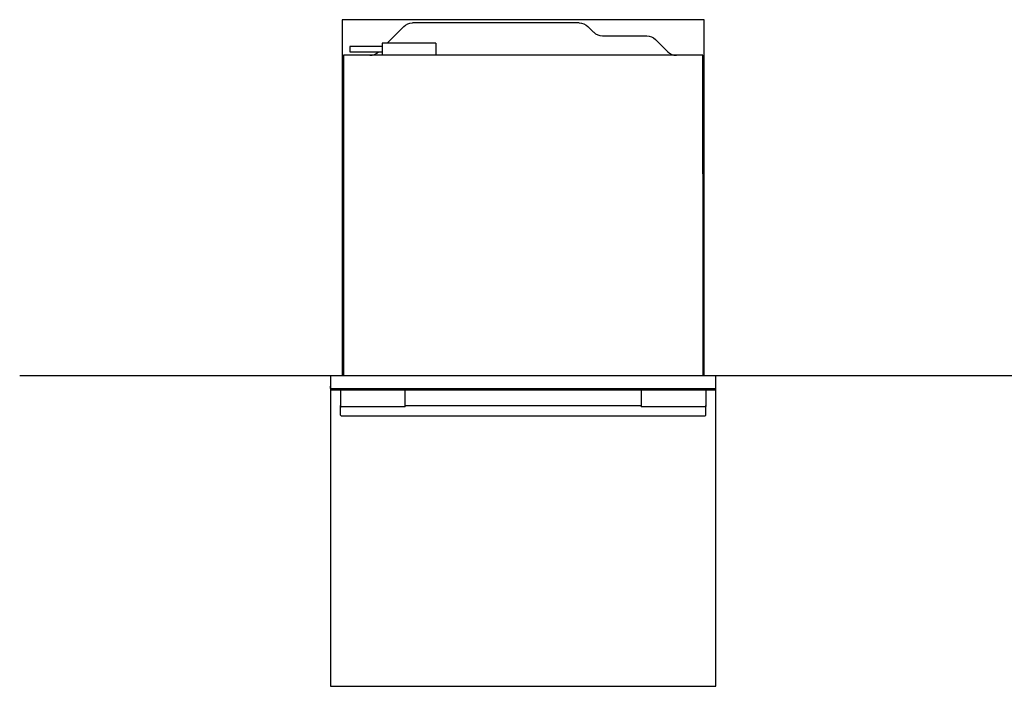
# Model space of a CAD drawing. Extents: x -480 to 2883, y -481 to 1871.
# Drawn here: x -480 to 1042, y 841 to 1871 of the extents above; entities that cross this region are included whole.
import ezdxf

# ---------------------------------------------------------------- set-up
doc = ezdxf.new("R2010")
doc.units = 0
doc.layers.add('FISHER___PAYKEL', color=7, linetype='CONTINUOUS')

msp = doc.modelspace()

# ---------------------------------------------------------------- linework, layer by layer
at = {"layer": 'FISHER___PAYKEL', "color": 7}
for p, q in [((87.9, 1834.5), (113.3, 1859.9)), ((384.7, 1865.5), (126.7, 1865.5)), ((398.2, 1859.9), (407, 1851.1)), ((420.5, 1845.5), (489.2, 1845.5)), ((80, 1829), (30, 1829)), ((30, 1829), (30, 1821)), ((80, 1834.5), (80, 1829)), ((87.9, 1834.5), (80, 1834.5)), ((80, 1829), (80, 1815.5)), ((163, 1834.5), (87.9, 1834.5)), ((163, 1834.5), (163, 1815.5)), ((502.7, 1839.9), (521.5, 1821.1)), ((61, 1815.5), (20, 1815.5)), ((20, 1815.5), (20, 1632.5)), ((30, 1821), (74.4, 1821)), ((535, 1815.5), (61, 1815.5)), ((74.4, 1821), (80, 1821)), ((576, 1815.5), (535, 1815.5)), ((576, 1632.5), (576, 1815.5)), ((20, 1632.5), (20, 1621.9)), ((576, 1632.5), (576, 1621.9)), ((20, 1621.9), (20, 1620.7)), ((20, 1620.7), (20, 1610.1)), ((576, 1621.9), (576, 1620.7)), ((576, 1620.7), (576, 1610.1)), ((20, 1610.1), (20, 1320.5)), ((576, 1610.1), (576, 1320.5)), ((0.3, 1320.5), (0.3, 1304.6)), ((0.3, 1320.5), (22, 1320.5)), ((22, 1320.5), (574, 1320.5)), ((574, 1320.5), (595.7, 1320.5)), ((595.7, 1304.6), (595.7, 1320.5)), ((0, 1304.5), (0.3, 1304.5)), ((0, 1300.5), (0, 1304.5)), ((0, 1300.5), (0.3, 1300.5)), ((0.3, 1304.6), (0.3, 1300.6)), ((0.3, 1300.6), (0.3, 1300)), ((0.7, 1300), (0.3, 1300)), ((1, 1299.1), (0.5, 1300)), ((595.3, 1300), (0.7, 1300)), ((1.6, 1298.8), (15.7, 1298.8)), ((15.7, 1298.8), (15.7, 1274.6)), ((15.7, 1298.8), (115.7, 1298.8)), ((115.7, 1274.6), (115.7, 1298.8)), ((115.7, 1298.8), (480.3, 1298.8)), ((480.3, 1298.8), (480.3, 1274.6)), ((480.3, 1298.8), (580.3, 1298.8)), ((580.3, 1298.8), (594.4, 1298.8)), ((580.3, 1298.8), (580.3, 1274.6)), ((594.9, 1299.1), (595.4, 1300)), ((595.7, 1300), (595.3, 1300)), ((595.7, 1300.6), (595.7, 1304.6)), ((595.7, 1304.5), (596, 1304.5)), ((595.7, 1300), (595.7, 1300.6)), ((595.7, 1300.5), (596, 1300.5)), ((596, 1300.5), (596, 1304.5)), ((15.5, 1272.4), (15.5, 1274.6)), ((15.5, 1274.6), (15.7, 1274.6)), ((15.5, 1260.1), (15.5, 1272.4)), ((15.7, 1274.6), (15.7, 1272.6)), ((15.7, 1272.6), (16.2, 1272.2)), ((16.2, 1272.2), (16.4, 1272.2)), ((16.5, 1272.2), (16.4, 1272.2)), ((115.6, 1272.2), (16.5, 1272.2)), ((115.7, 1272.2), (115.6, 1272.2)), ((115.7, 1272.5), (115.7, 1274.6)), ((115.7, 1274.6), (480.3, 1274.6)), ((115.7, 1272.2), (115.7, 1272.5)), ((480.3, 1274.6), (480.3, 1272.5)), ((480.3, 1272.5), (480.3, 1272.2)), ((579.6, 1272.2), (480.3, 1272.2)), ((579.6, 1272.2), (579.8, 1272.2)), ((579.8, 1272.2), (580.3, 1272.6)), ((580.3, 1274.6), (580.5, 1274.6)), ((580.3, 1274.6), (580.3, 1272.6)), ((580.5, 1272.4), (580.5, 1274.6)), ((580.5, 1260.1), (580.5, 1272.4)), ((15.5, 1259.6), (15.5, 1260.1)), ((16.5, 1258.6), (15.5, 1259.6)), ((16.5, 1258.6), (579.5, 1258.6)), ((580.5, 1259.6), (579.5, 1258.6)), ((580.5, 1259.6), (580.5, 1260.1))]:
    msp.add_line(p, q, dxfattribs=at)
at = {"layer": 'FISHER___PAYKEL', "color": 5}
msp.add_line((-480.4, 1320.5), (1080.6, 1320.5), dxfattribs=at)
at = {"layer": 'FISHER___PAYKEL', "color": 1}
msp.add_lwpolyline([(18, 1320.5), (578, 1320.5), (578, 1870.5), (18, 1870.5)], close=True, dxfattribs=at)
at = {"layer": 'FISHER___PAYKEL', "color": 6}
msp.add_lwpolyline([(0, 1300.5), (0, 840.5), (596, 840.5), (596, 1300.5)], dxfattribs=at)
at = {"layer": 'FISHER___PAYKEL', "color": 7, "extrusion": (0, 0, -1)}
for centre, radius, start, end in [((-126.8, 1846.4), 19.1, 45.0978, 89.9022), ((-384.7, 1846.4), 19.1, 90.096, 134.904), ((-489.2, 1826.5), 19, 90, 135), ((-1.6, 1299.4), 0.6, 270, 330), ((-594.4, 1299.4), 0.6, 209.9961, 270), ((-594.4, 1299.4), 0.6, 209.9961, 243)]:
    msp.add_arc(centre, radius, start, end, dxfattribs=at)
at = {"layer": 'FISHER___PAYKEL', "color": 7}
for centre, radius, start, end in [((420.5, 1864.5), 19, 225, 270), ((61, 1834.6), 19.1, 270.2371, 314.902), ((535, 1834.6), 19.1, 225.096, 269.904)]:
    msp.add_arc(centre, radius, start, end, dxfattribs=at)

doc.saveas('drawing.dxf')
